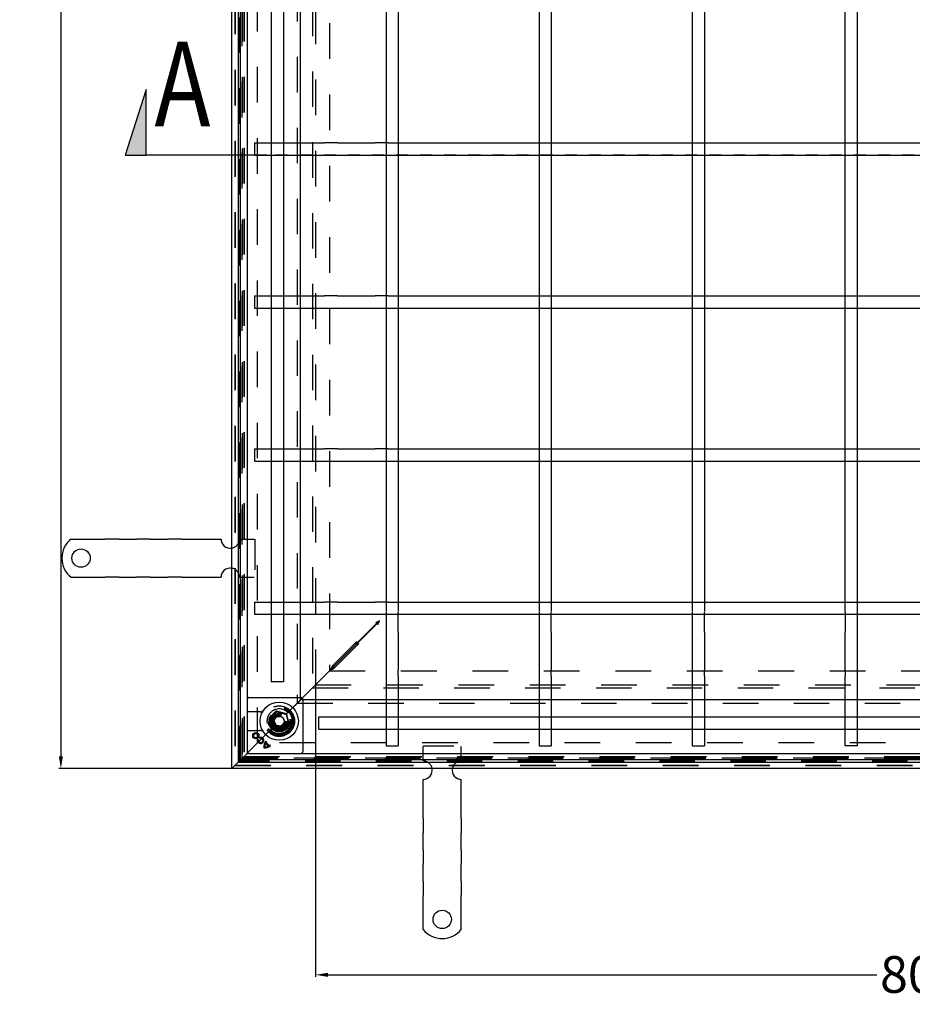
# Model space of a CAD drawing. Units: inches. Extents: x 774 to 2881, y -27 to 2023.
# Drawn here: x 844 to 1428, y -27 to 616 of the extents above; entities that cross this region are included whole.
import ezdxf

# ---------------------------------------------------------------- set-up
doc = ezdxf.new("R2010")
doc.units = ezdxf.units.IN
doc.header["$LTSCALE"] = 2
doc.linetypes.add('JIS_02_1.0', pattern=[2, 1, -1])
for name, color, linetype in [('-D1-[Secció i Contorns]', 20, 'Continuous'), ('-D2-[Peça i El. Ppals]', 144, 'Continuous'), ('-OCULTAS', 185, 'JIS_02_1.0'), ('_COTAS', 10, 'Continuous'), ('_TEXTO Y CAJETÍN', 64, 'Continuous')]:
    doc.layers.add(name, color=color, linetype=linetype)
doc.layers.add('_AUX LINES', color=51, linetype='Continuous', plot=False)
doc.styles.add('DIN ACO', font='arial.ttf')
doc.styles.add('TEXT140', font='isocp3.shx', dxfattribs={"width": 0.8, "height": 14})
doc.dimstyles.new('ACO DIM BIGGER', dxfattribs={"dimtxt": 24, "dimasz": 8, "dimexe": 1.4, "dimexo": 0, "dimgap": 2, "dimtad": 1, "dimdec": 0, "dimzin": 9, "dimtxsty": 'DIN ACO', "dimcen": 3, "dimclrd": 157, "dimclre": 157, "dimclrt": 256, "dimadec": 0, "dimazin": 0, "dimtfac": 0.875, "dimtdec": 0, "dimtmove": 0, "dimatfit": 2, "dimfxl": 1, "dimtolj": 1, "dimlwd": 25, "dimlwe": 25, "dimarcsym": 0})

# ---------------------------------------------------------------- blocks, each defined once
blk = doc.blocks.new('*D88')
at = {"layer": '_COTAS', "color": 157, "lineweight": 25, "transparency": 16777216}
for p, q in [((982.94, 1236.26), (869.88, 1236.26)), ((871.28, 1228.26), (871.28, 134.66)), ((982.94, 126.66), (869.88, 126.66))]:
    blk.add_line(p, q, dxfattribs=at)
at = {"layer": '_COTAS', "color": 157, "transparency": 16777216}
for points in [[(869.95, 1228.26), (872.61, 1228.26), (871.28, 1236.26)], [(869.95, 134.66), (872.61, 134.66), (871.28, 126.66)]]:
    blk.add_solid(points, dxfattribs=at)
at = {"layer": 'Defpoints', "color": 0, "transparency": 16777216}
for p in [(982.94, 1236.26), (871.28, 126.66), (982.94, 126.66)]:
    blk.add_point(p, dxfattribs=at)
at = {"layer": '_COTAS', "transparency": 16777216, "insert": (844.77, 652.51), "char_height": 24, "attachment_point": 1, "rotation": 90, "style": 'DIN ACO'}
blk.add_mtext('\\A1;1110', dxfattribs=at)
blk = doc.blocks.new('*U85')
h = blk.add_hatch(color=256)
h.dxf.hatch_style = 1
h.paths.add_polyline_path([(-65.01, 10.86), (-65.01, 0), (-68.54, 0)])
h = blk.add_hatch(color=256)
h.dxf.hatch_style = 1
h.paths.add_polyline_path([(194.45, 10.86), (194.45, 0), (197.98, 0)])
for points in [[(-45, 0), (-65.01, 0), (-65.01, 10.86), (-68.54, 0), (-65.01, 0)], [(-45, 0), (-65.01, 0), (-65.01, 10.86)], [(174.44, 0), (194.45, 0), (194.45, 10.86)], [(174.44, 0), (194.45, 0), (194.45, 10.86), (197.98, 0), (194.45, 0)]]:
    blk.add_lwpolyline(points)
at = {"layer": '_AUX LINES', "linetype": 'JIS_02_1.0'}
blk.add_line((174.44, 0), (-45, 0), dxfattribs=at)
at = {"style": 'TEXT140', "width": 0.8}
for tag, p in [('1', (-63.65, 4.79)), ("1'", (182.42, 4.79))]:
    blk.add_attdef(tag, p, '', height=14, dxfattribs=at)
blk = doc.blocks.new('*D94')
at = {"layer": '_COTAS', "color": 157, "lineweight": 25, "transparency": 16777216}
for p, q in [((1037.73, 181.44), (1037.73, -9.43)), ((1837.76, 181.44), (1837.76, -9.43)), ((1045.73, -8.03), (1404.56, -8.03)), ((1829.76, -8.03), (1461.53, -8.03))]:
    blk.add_line(p, q, dxfattribs=at)
at = {"layer": '_COTAS', "color": 157, "transparency": 16777216}
for points in [[(1045.73, -6.7), (1045.73, -9.36), (1037.73, -8.03)], [(1829.76, -6.7), (1829.76, -9.36), (1837.76, -8.03)]]:
    blk.add_solid(points, dxfattribs=at)
at = {"layer": 'Defpoints', "color": 0, "transparency": 16777216}
for p in [(1037.73, 181.44), (1837.76, 181.44), (1837.76, -8.03)]:
    blk.add_point(p, dxfattribs=at)
at = {"layer": '_COTAS', "transparency": 16777216, "insert": (1406.56, 4.22), "char_height": 24, "attachment_point": 1, "style": 'DIN ACO'}
blk.add_mtext('\\A1;800', dxfattribs=at)

msp = doc.modelspace()

# ---------------------------------------------------------------- linework, layer by layer
at = {"layer": '-D1-[Secció i Contorns]'}
for p, q in [((982.94, 126.66), (982.94, 1236.26)), ((1892.54, 126.66), (982.94, 126.66))]:
    msp.add_line(p, q, dxfattribs=at)
at = {"layer": '-D2-[Peça i El. Ppals]'}
for p, q in [((987.14, 1232.06), (987.14, 130.86)), ((988.74, 132.46), (988.74, 1230.46)), ((992.94, 1226.26), (992.94, 136.66)), ((1008.74, 627.46), (1008.74, 535.46)), ((1016.74, 627.46), (1016.74, 535.46)), ((1027.94, 535.46), (1027.94, 627.46)), ((1083.74, 627.46), (1083.74, 535.46)), ((1091.74, 627.46), (1091.74, 535.46)), ((1183.74, 627.46), (1183.74, 535.46)), ((1191.74, 627.46), (1191.74, 535.46)), ((1283.74, 627.46), (1283.74, 535.46)), ((1291.74, 627.46), (1291.74, 535.46)), ((1383.74, 535.46), (1383.74, 627.46)), ((1391.74, 535.46), (1391.74, 627.46)), ((997.74, 535.46), (997.74, 527.46)), ((997.74, 535.46), (1043.45, 535.46)), ((1051.94, 535.46), (1043.45, 535.46)), ((1051.94, 535.46), (1076.73, 535.46)), ((1085.21, 535.46), (1076.73, 535.46)), ((1085.21, 535.46), (1790.27, 535.46)), ((997.74, 527.46), (1043.45, 527.46)), ((1008.74, 527.46), (1008.74, 435.46)), ((1016.74, 527.46), (1016.74, 435.46)), ((1027.94, 435.46), (1027.94, 527.46)), ((1043.45, 527.46), (1051.94, 527.46)), ((1051.94, 527.46), (1076.73, 527.46)), ((1076.73, 527.46), (1085.21, 527.46)), ((1083.74, 527.46), (1083.74, 435.46)), ((1085.21, 527.46), (1790.27, 527.46)), ((1091.74, 527.46), (1091.74, 435.46)), ((1183.74, 527.46), (1183.74, 435.46)), ((1191.74, 527.46), (1191.74, 435.46)), ((1283.74, 527.46), (1283.74, 435.46)), ((1291.74, 527.46), (1291.74, 435.46)), ((1383.74, 435.46), (1383.74, 527.46)), ((1391.74, 435.46), (1391.74, 527.46)), ((997.74, 435.46), (997.74, 427.46)), ((997.74, 435.46), (1043.45, 435.46)), ((1051.94, 435.46), (1043.45, 435.46)), ((1051.94, 435.46), (1076.73, 435.46)), ((1085.21, 435.46), (1076.73, 435.46)), ((1085.21, 435.46), (1790.27, 435.46)), ((997.74, 427.46), (1043.45, 427.46)), ((1008.74, 427.46), (1008.74, 335.46)), ((1016.74, 427.46), (1016.74, 335.46)), ((1027.94, 335.46), (1027.94, 427.46)), ((1043.45, 427.46), (1051.94, 427.46)), ((1051.94, 427.46), (1076.73, 427.46)), ((1076.73, 427.46), (1085.21, 427.46)), ((1083.74, 427.46), (1083.74, 335.46)), ((1085.21, 427.46), (1790.27, 427.46)), ((1091.74, 427.46), (1091.74, 335.46)), ((1183.74, 427.46), (1183.74, 335.46)), ((1191.74, 427.46), (1191.74, 335.46)), ((1283.74, 427.46), (1283.74, 335.46)), ((1291.74, 427.46), (1291.74, 335.46)), ((1383.74, 335.46), (1383.74, 427.46)), ((1391.74, 335.46), (1391.74, 427.46)), ((997.74, 335.46), (997.74, 327.46)), ((997.74, 335.46), (1043.45, 335.46)), ((1051.94, 335.46), (1043.45, 335.46)), ((1051.94, 335.46), (1076.73, 335.46)), ((1085.21, 335.46), (1076.73, 335.46)), ((1085.21, 335.46), (1790.27, 335.46)), ((997.74, 327.46), (1043.45, 327.46)), ((1008.74, 327.46), (1008.74, 235.46)), ((1016.74, 327.46), (1016.74, 235.46)), ((1027.94, 235.46), (1027.94, 327.46)), ((1043.45, 327.46), (1051.94, 327.46)), ((1051.94, 327.46), (1076.73, 327.46)), ((1076.73, 327.46), (1085.21, 327.46)), ((1083.74, 327.46), (1083.74, 235.46)), ((1085.21, 327.46), (1790.27, 327.46)), ((1091.74, 327.46), (1091.74, 235.46)), ((1183.74, 327.46), (1183.74, 235.46)), ((1191.74, 327.46), (1191.74, 235.46)), ((1283.74, 327.46), (1283.74, 235.46)), ((1291.74, 327.46), (1291.74, 235.46)), ((1383.74, 235.46), (1383.74, 327.46)), ((1391.74, 235.46), (1391.74, 327.46)), ((877.96, 276.66), (894.44, 276.66)), ((894.44, 276.66), (897.62, 276.66)), ((897.62, 276.66), (900.1, 276.66)), ((909.29, 276.66), (900.1, 276.66)), ((909.29, 276.66), (911.77, 276.66)), ((911.77, 276.66), (918.13, 276.66)), ((918.13, 276.66), (920.61, 276.66)), ((929.8, 276.66), (920.61, 276.66)), ((929.8, 276.66), (932.27, 276.66)), ((932.27, 276.66), (938.64, 276.66)), ((938.64, 276.66), (941.11, 276.66)), ((950.3, 276.66), (941.11, 276.66)), ((950.3, 276.66), (952.78, 276.66)), ((952.78, 276.66), (955.96, 276.66)), ((955.96, 276.66), (975.94, 276.66)), ((877.96, 251.66), (894.44, 251.66)), ((894.44, 251.66), (897.62, 251.66)), ((897.62, 251.66), (900.1, 251.66)), ((909.29, 251.66), (900.1, 251.66)), ((909.29, 251.66), (911.77, 251.66)), ((911.77, 251.66), (918.13, 251.66)), ((918.13, 251.66), (920.61, 251.66)), ((929.8, 251.66), (920.61, 251.66)), ((929.8, 251.66), (932.27, 251.66)), ((932.27, 251.66), (938.64, 251.66)), ((938.64, 251.66), (941.11, 251.66)), ((950.3, 251.66), (941.11, 251.66)), ((950.3, 251.66), (952.78, 251.66)), ((952.78, 251.66), (955.96, 251.66)), ((955.96, 251.66), (975.94, 251.66)), ((997.74, 235.46), (997.74, 227.46)), ((997.74, 235.46), (1043.45, 235.46)), ((1051.94, 235.46), (1043.45, 235.46)), ((1051.94, 235.46), (1076.73, 235.46)), ((1085.21, 235.46), (1076.73, 235.46)), ((1085.21, 235.46), (1790.27, 235.46)), ((997.74, 227.46), (1043.45, 227.46)), ((1008.74, 227.46), (1008.74, 183.46)), ((1016.74, 227.46), (1016.74, 183.46)), ((1027.94, 173.16), (1027.94, 227.46)), ((1043.45, 227.46), (1051.94, 227.46)), ((1051.94, 227.46), (1076.73, 227.46)), ((1076.73, 227.46), (1085.21, 227.46)), ((1083.74, 227.46), (1083.74, 215.77)), ((1085.21, 227.46), (1790.27, 227.46)), ((1091.74, 215.77), (1091.74, 227.46)), ((1183.74, 227.46), (1183.74, 215.77)), ((1191.74, 215.77), (1191.74, 227.46)), ((1283.74, 227.46), (1283.74, 215.77)), ((1291.74, 215.77), (1291.74, 227.46)), ((1383.74, 227.46), (1383.74, 215.77)), ((1391.74, 215.77), (1391.74, 227.46)), ((1078.26, 222.04), (1049.84, 193.63)), ((1078.33, 221.97), (1049.91, 193.56)), ((1083.74, 215.77), (1083.74, 190.98)), ((1091.74, 215.77), (1091.74, 190.98)), ((1183.74, 215.77), (1183.74, 190.98)), ((1191.74, 215.77), (1191.74, 190.98)), ((1283.74, 215.77), (1283.74, 190.98)), ((1291.74, 215.77), (1291.74, 190.98)), ((1383.74, 190.98), (1383.74, 215.77)), ((1391.74, 190.98), (1391.74, 215.77)), ((1047.42, 191.2), (1028.91, 172.69)), ((1047.49, 191.13), (1028.98, 172.62)), ((1033.74, 177.46), (1046.74, 190.46)), ((1046.74, 190.46), (1033.74, 177.46)), ((1046.74, 190.53), (1046.74, 190.46)), ((1046.74, 190.46), (1046.81, 190.46)), ((1083.74, 190.98), (1083.74, 187.17)), ((1083.74, 187.17), (1083.74, 160.46)), ((1091.74, 187.17), (1091.74, 190.98)), ((1091.74, 187.17), (1091.74, 160.46)), ((1183.74, 190.98), (1183.74, 187.17)), ((1183.74, 187.17), (1183.74, 160.46)), ((1191.74, 187.17), (1191.74, 190.98)), ((1191.74, 187.17), (1191.74, 160.46)), ((1283.74, 190.98), (1283.74, 187.17)), ((1283.74, 187.17), (1283.74, 160.46)), ((1291.74, 187.17), (1291.74, 190.98)), ((1291.74, 187.17), (1291.74, 160.46)), ((1383.74, 190.98), (1383.74, 187.17)), ((1383.74, 160.46), (1383.74, 187.17)), ((1391.74, 187.17), (1391.74, 190.98)), ((1391.74, 160.46), (1391.74, 187.17)), ((1016.74, 183.46), (1008.74, 183.46)), ((993.8, 173.01), (993.09, 172.3)), ((994.15, 173.16), (1028.24, 173.16)), ((1029.3, 172.3), (1028.59, 173.01)), ((1029.44, 171.95), (1029.44, 137.86)), ((1083.74, 171.66), (1029.44, 171.66)), ((1183.74, 171.66), (1091.74, 171.66)), ((1283.74, 171.66), (1191.74, 171.66)), ((1383.74, 171.66), (1291.74, 171.66)), ((1483.74, 171.66), (1391.74, 171.66)), ((1039.74, 152.46), (1039.74, 160.46)), ((1039.74, 160.46), (1835.74, 160.46)), ((1039.74, 152.46), (1835.74, 152.46)), ((1083.74, 152.46), (1083.74, 141.46)), ((1091.74, 152.46), (1091.74, 141.46)), ((1183.74, 152.46), (1183.74, 141.46)), ((1191.74, 152.46), (1191.74, 141.46)), ((1283.74, 152.46), (1283.74, 141.46)), ((1291.74, 152.46), (1291.74, 141.46)), ((1383.74, 141.46), (1383.74, 152.46)), ((1391.74, 141.46), (1391.74, 152.46)), ((999.87, 145.58), (1000.48, 145.41)), ((999.87, 145.58), (999.88, 145.57)), ((1000.47, 145.41), (999.88, 145.57)), ((1000.48, 145.41), (1000.47, 145.41)), ((1001.32, 147.04), (1001.33, 147.04)), ((1001.48, 146.44), (1001.32, 147.04)), ((1001.33, 147.04), (1001.49, 146.44)), ((1001.48, 146.44), (1001.49, 146.44)), ((1006.75, 141.41), (1004.99, 143.17)), ((1004.99, 143.16), (1004.99, 143.17)), ((1006.74, 141.41), (1004.99, 143.16)), ((1005.27, 144.57), (1005.71, 144.13)), ((1005.27, 144.57), (1005.27, 144.56)), ((1005.71, 144.13), (1005.27, 144.56)), ((1007.3, 141.74), (1005.36, 143.68)), ((1005.36, 143.68), (1007.3, 141.75)), ((1005.36, 143.68), (1005.36, 143.68)), ((1005.71, 144.13), (1005.71, 144.13)), ((1007.3, 141.75), (1007.3, 141.74)), ((1008.14, 141.69), (1007.71, 142.13)), ((1007.71, 142.13), (1008.15, 141.69)), ((1007.71, 142.13), (1007.71, 142.13)), ((1008.15, 141.69), (1008.14, 141.69)), ((992.94, 136.66), (988.74, 132.46)), ((988.74, 132.46), (992.94, 136.66)), ((992.94, 136.66), (993.44, 137.16)), ((993.44, 137.16), (992.94, 136.66)), ((992.94, 136.66), (1882.54, 136.66)), ((993.09, 137.51), (993.8, 136.8)), ((1006.74, 141.41), (1006.75, 141.41)), ((1028.59, 136.8), (1029.3, 137.51)), ((1083.74, 141.46), (1091.74, 141.46)), ((1183.74, 141.46), (1191.74, 141.46)), ((1283.74, 141.46), (1291.74, 141.46)), ((1391.74, 141.46), (1383.74, 141.46)), ((987.14, 130.86), (982.94, 126.66)), ((982.94, 126.66), (987.14, 130.86)), ((987.14, 130.86), (988.74, 132.46)), ((988.74, 132.46), (987.14, 130.86)), ((987.14, 130.86), (1888.34, 130.86)), ((1886.74, 132.46), (988.74, 132.46)), ((1107.94, 99.67), (1107.94, 119.66)), ((1132.94, 99.67), (1132.94, 119.66)), ((1107.94, 96.49), (1107.94, 99.67)), ((1107.94, 94.02), (1107.94, 96.49)), ((1132.94, 96.49), (1132.94, 99.67)), ((1132.94, 94.02), (1132.94, 96.49)), ((1107.94, 94.02), (1107.94, 84.83)), ((1132.94, 94.02), (1132.94, 84.83)), ((1107.94, 82.35), (1107.94, 84.83)), ((1132.94, 82.35), (1132.94, 84.83)), ((1107.94, 75.99), (1107.94, 82.35)), ((1132.94, 75.99), (1132.94, 82.35)), ((1107.94, 73.51), (1107.94, 75.99)), ((1107.94, 73.51), (1107.94, 64.32)), ((1132.94, 73.51), (1132.94, 75.99)), ((1132.94, 73.51), (1132.94, 64.32)), ((1107.94, 61.84), (1107.94, 64.32)), ((1132.94, 61.84), (1132.94, 64.32)), ((1107.94, 55.48), (1107.94, 61.84)), ((1132.94, 55.48), (1132.94, 61.84)), ((1107.94, 53.01), (1107.94, 55.48)), ((1107.94, 53.01), (1107.94, 43.81)), ((1132.94, 53.01), (1132.94, 55.48)), ((1132.94, 53.01), (1132.94, 43.81)), ((1107.94, 41.34), (1107.94, 43.81)), ((1107.94, 38.16), (1107.94, 41.34)), ((1132.94, 41.34), (1132.94, 43.81)), ((1132.94, 38.16), (1132.94, 41.34)), ((1107.94, 21.67), (1107.94, 38.16)), ((1132.94, 21.67), (1132.94, 38.16))]:
    msp.add_line(p, q, dxfattribs=at)
for centre, radius in [((884.44, 264.16), 6), ((1013.94, 157.66), 12.5), ((998.67, 148.26), 2.03), ((998.67, 148.26), 2.04), ((998.67, 148.26), 1.41), ((998.67, 148.26), 1.41), ((1120.44, 28.16), 6)]:
    msp.add_circle(centre, radius, dxfattribs=at)
for centre, radius, start, end in [((887.94, 264.16), 16, 128.62483, 231.37517), ((981.94, 276.66), 6, 180, 279.59407), ((981.94, 251.66), 6, 80.40593, 180), ((1001.85, 145.07), 2.04, 165.73092, 105), ((1001.85, 145.07), 2.03, 165.85555, 104.87695), ((1001.85, 145.07), 1.41, 166.22939, 104.82319), ((1001.85, 145.07), 1.41, 166.0558, 105), ((1008.83, 141.04), 5.01, 135.25261, 188.57643), ((1008.83, 141.04), 5.01, 135.30276, 188.53958), ((1004.62, 145.25), 5.01, 261.42357, 314.74739), ((1004.62, 145.25), 5.01, 261.46042, 314.69724), ((1008.83, 141.04), 4.39, 150.99022, 182.32048), ((1008.83, 141.04), 4.39, 151.06588, 182.26789), ((1008.96, 141.18), 4.39, 137.84849, 145.24717), ((1008.96, 141.18), 4.39, 137.79425, 145.19954), ((1004.49, 145.11), 4.39, 309.79619, 317.14636), ((1004.49, 145.11), 4.39, 309.84822, 317.20553), ((1004.62, 145.25), 4.39, 267.67952, 299.00978), ((1004.62, 145.25), 4.39, 267.73211, 298.93412), ((1107.94, 125.66), 6, 270, 9.59407), ((1132.94, 125.66), 6, 170.40593, 270), ((1120.44, 31.66), 16, 218.62483, 321.37517)]:
    msp.add_arc(centre, radius, start, end, dxfattribs=at)
for centre, major_axis, start_param, end_param in [((993.44, 171.95), (-0.354, 0.354), 0, 0.78536), ((994.15, 172.66), (-0.354, 0.354), 5.497825, 6.283185), ((1028.24, 172.66), (0.354, 0.354), 0, 0.78536), ((1028.94, 171.95), (0.354, 0.354), 5.497825, 6.283185), ((993.44, 137.86), (-0.354, -0.354), 5.497825, 6.283185), ((994.15, 137.16), (-0.354, -0.354), 0, 0.78536), ((1028.24, 137.16), (0.354, -0.354), 5.497825, 6.283185), ((1028.94, 137.86), (0.354, -0.354), 0, 0.78536)]:
    msp.add_ellipse(centre, major_axis=major_axis, ratio=0.999924, start_param=start_param, end_param=end_param, dxfattribs=at)
for points in [[(1079.47, 223.18), (1079, 222.8), (1078.53, 222.42), (1078.26, 222.04)], [(1079.47, 223.18), (1079.09, 222.71), (1078.71, 222.25), (1078.33, 221.97)], [(1047.42, 191.2), (1048.33, 192.11), (1049.25, 193.04), (1049.84, 193.63)], [(1049.91, 193.56), (1049.32, 192.97), (1048.4, 192.04), (1047.49, 191.13)], [(1003.87, 140.29), (1003.88, 140.3), (1003.88, 140.3), (1003.88, 140.3)], [(1004.45, 140.87), (1004.45, 140.87), (1004.45, 140.87), (1004.44, 140.86)]]:
    msp.add_open_spline(points, degree=3, dxfattribs=at)
at = {"layer": '-OCULTAS', "ltscale": 11.627858}
msp.add_line((984.94, 1234.26), (984.94, 128.66), dxfattribs=at)
at = {"layer": '-OCULTAS', "ltscale": 11.623652}
msp.add_line((985.14, 1234.06), (985.14, 128.86), dxfattribs=at)
at = {"layer": '-OCULTAS', "ltscale": 11.568171}
msp.add_line((987.78, 131.49), (987.78, 1231.42), dxfattribs=at)
at = {"layer": '-OCULTAS', "ltscale": 11.628006}
msp.add_line((989.74, 133.46), (989.74, 1229.46), dxfattribs=at)
at = {"layer": '-OCULTAS', "ltscale": 11.627208}
msp.add_line((989.78, 1229.42), (989.78, 133.49), dxfattribs=at)
at = {"layer": '-OCULTAS', "ltscale": 11.606787}
msp.add_line((990.74, 1228.46), (990.74, 134.46), dxfattribs=at)
at = {"layer": '-OCULTAS', "ltscale": 11.602543}
msp.add_line((990.94, 1228.26), (990.94, 134.66), dxfattribs=at)
at = {"layer": '-OCULTAS', "ltscale": 11.61967}
msp.add_line((999.74, 143.46), (999.74, 1219.46), dxfattribs=at)
at = {"layer": '-OCULTAS', "ltscale": 11.574859}
msp.add_line((1025.74, 1193.46), (1025.74, 169.46), dxfattribs=at)
at = {"layer": '-OCULTAS', "ltscale": 11.5653}
msp.add_line((1035.73, 1183.47), (1035.73, 179.44), dxfattribs=at)
at = {"layer": '-OCULTAS', "ltscale": 11.564955}
msp.add_line((1035.74, 1183.46), (1035.74, 179.46), dxfattribs=at)
at = {"layer": '-OCULTAS', "ltscale": 11.629987}
msp.add_line((1037.73, 1181.47), (1037.73, 181.44), dxfattribs=at)
at = {"layer": '-OCULTAS', "ltscale": 11.642555}
msp.add_line((1046.74, 1172.39), (1046.74, 190.53), dxfattribs=at)
at = {"layer": '-OCULTAS', "ltscale": 3.809293}
for p, q in [((1008.74, 535.46), (1008.74, 527.46)), ((1016.74, 535.46), (1016.74, 527.46)), ((1027.94, 527.46), (1027.94, 535.46)), ((1083.74, 535.46), (1083.74, 527.46)), ((1091.74, 535.46), (1091.74, 527.46)), ((1183.74, 535.46), (1183.74, 527.46)), ((1191.74, 535.46), (1191.74, 527.46)), ((1283.74, 535.46), (1283.74, 527.46)), ((1291.74, 535.46), (1291.74, 527.46)), ((1383.74, 527.46), (1383.74, 535.46)), ((1391.74, 527.46), (1391.74, 535.46)), ((1008.74, 435.46), (1008.74, 427.46)), ((1016.74, 435.46), (1016.74, 427.46)), ((1027.94, 427.46), (1027.94, 435.46)), ((1083.74, 435.46), (1083.74, 427.46)), ((1091.74, 435.46), (1091.74, 427.46)), ((1183.74, 435.46), (1183.74, 427.46)), ((1191.74, 435.46), (1191.74, 427.46)), ((1283.74, 435.46), (1283.74, 427.46)), ((1291.74, 435.46), (1291.74, 427.46)), ((1383.74, 427.46), (1383.74, 435.46)), ((1391.74, 427.46), (1391.74, 435.46)), ((1008.74, 335.46), (1008.74, 327.46)), ((1016.74, 335.46), (1016.74, 327.46)), ((1027.94, 327.46), (1027.94, 335.46)), ((1083.74, 335.46), (1083.74, 327.46)), ((1091.74, 335.46), (1091.74, 327.46)), ((1183.74, 335.46), (1183.74, 327.46)), ((1191.74, 335.46), (1191.74, 327.46)), ((1283.74, 335.46), (1283.74, 327.46)), ((1291.74, 335.46), (1291.74, 327.46)), ((1383.74, 327.46), (1383.74, 335.46)), ((1391.74, 327.46), (1391.74, 335.46)), ((1008.74, 235.46), (1008.74, 227.46)), ((1016.74, 235.46), (1016.74, 227.46)), ((1027.94, 227.46), (1027.94, 235.46)), ((1091.74, 171.66), (1083.74, 171.66)), ((1191.74, 171.66), (1183.74, 171.66)), ((1291.74, 171.66), (1283.74, 171.66)), ((1391.74, 171.66), (1383.74, 171.66)), ((1083.74, 160.46), (1083.74, 152.46)), ((1091.74, 160.46), (1091.74, 152.46)), ((1183.74, 160.46), (1183.74, 152.46)), ((1191.74, 160.46), (1191.74, 152.46)), ((1283.74, 160.46), (1283.74, 152.46)), ((1291.74, 160.46), (1291.74, 152.46)), ((1383.74, 152.46), (1383.74, 160.46)), ((1391.74, 152.46), (1391.74, 160.46))]:
    msp.add_line(p, q, dxfattribs=at)
at = {"layer": '-OCULTAS', "ltscale": 4.761642}
for p, q in [((987.94, 276.66), (997.94, 276.66)), ((987.94, 251.66), (997.94, 251.66)), ((1107.94, 131.66), (1107.94, 141.66)), ((1132.94, 131.66), (1132.94, 141.66))]:
    msp.add_line(p, q, dxfattribs=at)
at = {"layer": '-OCULTAS', "ltscale": 10.07902}
for p, q in [((997.94, 276.66), (997.94, 251.66)), ((1107.94, 141.66), (1132.94, 141.66))]:
    msp.add_line(p, q, dxfattribs=at)
at = {"layer": '-OCULTAS', "ltscale": 3.109049}
for p, q in [((1083.74, 235.46), (1083.74, 228.93)), ((1091.74, 235.46), (1091.74, 228.93)), ((1183.74, 235.46), (1183.74, 228.93)), ((1191.74, 235.46), (1191.74, 228.93)), ((1283.74, 235.46), (1283.74, 228.93)), ((1291.74, 235.46), (1291.74, 228.93)), ((1383.74, 228.93), (1383.74, 235.46)), ((1391.74, 228.93), (1391.74, 235.46))]:
    msp.add_line(p, q, dxfattribs=at)
at = {"layer": '-OCULTAS', "ltscale": 0.700875}
for p, q in [((1083.74, 228.93), (1083.74, 227.46)), ((1091.74, 227.46), (1091.74, 228.93)), ((1183.74, 228.93), (1183.74, 227.46)), ((1191.74, 227.46), (1191.74, 228.93)), ((1283.74, 228.93), (1283.74, 227.46)), ((1291.74, 227.46), (1291.74, 228.93)), ((1383.74, 228.93), (1383.74, 227.46)), ((1391.74, 227.46), (1391.74, 228.93))]:
    msp.add_line(p, q, dxfattribs=at)
at = {"layer": '-OCULTAS', "ltscale": 11.303709}
for p, q in [((1048.63, 193.63), (1077.04, 222.04)), ((1049.91, 192.34), (1078.33, 220.76))]:
    msp.add_line(p, q, dxfattribs=at)
at = {"layer": '-OCULTAS', "ltscale": 0.446105}
for p, q in [((1077.04, 222.04), (1077.8, 222.04)), ((1078.33, 221.52), (1078.33, 220.76))]:
    msp.add_line(p, q, dxfattribs=at)
at = {"layer": '-OCULTAS', "ltscale": 0.189112}
for p, q in [((1077.8, 222.04), (1078.12, 222.04)), ((1078.33, 221.84), (1078.33, 221.52))]:
    msp.add_line(p, q, dxfattribs=at)
at = {"layer": '-OCULTAS', "ltscale": 0.005911}
msp.add_line((1078.12, 222.04), (1078.13, 222.04), dxfattribs=at)
at = {"layer": '-OCULTAS', "ltscale": 0.072734}
msp.add_line((1078.13, 222.04), (1078.26, 222.04), dxfattribs=at)
at = {"layer": '-OCULTAS', "ltscale": 0.078744}
for p, q in [((1078.33, 221.97), (1078.33, 221.84)), ((1049.84, 193.63), (1049.71, 193.63)), ((1049.91, 193.42), (1049.91, 193.56))]:
    msp.add_line(p, q, dxfattribs=at)
at = {"layer": '-OCULTAS', "ltscale": 0.057931}
for p, q in [((1048.73, 193.63), (1048.63, 193.63)), ((1049.91, 192.34), (1049.91, 192.44))]:
    msp.add_line(p, q, dxfattribs=at)
at = {"layer": '-OCULTAS', "ltscale": 0.577285}
for p, q in [((1049.71, 193.63), (1048.73, 193.63)), ((1049.91, 192.44), (1049.91, 193.42))]:
    msp.add_line(p, q, dxfattribs=at)
at = {"layer": '-OCULTAS', "ltscale": 11.674619}
msp.add_line((1046.81, 190.46), (1828.67, 190.46), dxfattribs=at)
at = {"layer": '-OCULTAS', "ltscale": 11.658098}
msp.add_line((1037.73, 181.44), (1837.76, 181.44), dxfattribs=at)
at = {"layer": '-OCULTAS', "ltscale": 2.095749}
for p, q in [((1027.74, 171.46), (1030.74, 174.46)), ((1033.74, 177.46), (1030.74, 174.46)), ((997.74, 141.46), (994.74, 138.46))]:
    msp.add_line(p, q, dxfattribs=at)
at = {"layer": '-OCULTAS', "ltscale": 11.576905}
msp.add_line((1035.73, 179.44), (1839.76, 179.44), dxfattribs=at)
at = {"layer": '-OCULTAS', "ltscale": 11.576474}
msp.add_line((1035.74, 179.46), (1839.74, 179.46), dxfattribs=at)
at = {"layer": '-OCULTAS', "ltscale": 5.483592}
for p, q in [((1019.6, 163.31), (1027.74, 171.46)), ((1027.74, 171.46), (1019.6, 163.31))]:
    msp.add_line(p, q, dxfattribs=at)
at = {"layer": '-OCULTAS', "ltscale": 11.588529}
msp.add_line((1025.74, 169.46), (1849.74, 169.46), dxfattribs=at)
at = {"layer": '-OCULTAS', "ltscale": 0.679841}
for p, q in [((1027.94, 171.73), (1027.94, 173.16)), ((1029.44, 171.66), (1028.01, 171.66))]:
    msp.add_line(p, q, dxfattribs=at)
at = {"layer": '-OCULTAS', "ltscale": 0.648572}
for p, q in [((1028.91, 172.69), (1027.94, 171.73)), ((1028.98, 172.62), (1028.01, 171.66))]:
    msp.add_line(p, q, dxfattribs=at)
at = {"layer": '-OCULTAS', "ltscale": 4.053886}
for p, q in [((1001.46, 163.81), (992.94, 163.81)), ((992.94, 151.5), (1001.46, 151.5))]:
    msp.add_line(p, q, dxfattribs=at)
at = {"layer": '-OCULTAS', "ltscale": 3.932323}
for p, q in [((1001.2, 163.67), (992.94, 163.67)), ((992.94, 151.64), (1001.2, 151.64))]:
    msp.add_line(p, q, dxfattribs=at)
at = {"layer": '-OCULTAS', "ltscale": 3.298931}
for p, q in [((1012.05, 164.32), (1007.15, 159.42)), ((1018.75, 162.53), (1012.05, 164.32)), ((1020.54, 155.84), (1018.75, 162.53)), ((1007.15, 159.42), (1008.95, 152.73)), ((1015.64, 150.94), (1020.54, 155.84)), ((1008.95, 152.73), (1015.64, 150.94))]:
    msp.add_line(p, q, dxfattribs=at)
at = {"layer": '-OCULTAS', "ltscale": 3.051504}
for p, q in [((1007.66, 159.29), (1012.19, 163.82)), ((1018.38, 162.16), (1020.04, 155.97)), ((1009.31, 153.1), (1007.66, 159.29)), ((1015.5, 151.44), (1009.31, 153.1))]:
    msp.add_line(p, q, dxfattribs=at)
at = {"layer": '-OCULTAS', "ltscale": 3.024012}
for p, q in [((1007.81, 159.3), (1012.3, 163.79)), ((1012.3, 163.79), (1018.43, 162.15)), ((1018.43, 162.15), (1020.08, 156.01)), ((1009.45, 153.17), (1007.81, 159.3)), ((1020.08, 156.01), (1015.59, 151.52)), ((1015.59, 151.52), (1009.45, 153.17))]:
    msp.add_line(p, q, dxfattribs=at)
at = {"layer": '-OCULTAS', "ltscale": 1.649416}
for p, q in [((1010.5, 158.04), (1012.56, 160.83)), ((1012.56, 160.83), (1016, 160.44)), ((1011.89, 154.87), (1010.5, 158.04)), ((1015.33, 154.48), (1011.89, 154.87)), ((1017.39, 157.27), (1015.33, 154.48)), ((1016, 160.44), (1017.39, 157.27))]:
    msp.add_line(p, q, dxfattribs=at)
at = {"layer": '-OCULTAS', "ltscale": 0.312148}
for p, q in [((1012.19, 163.82), (1012.05, 164.32)), ((1018.38, 162.16), (1018.75, 162.53)), ((1007.66, 159.29), (1007.15, 159.42)), ((1020.04, 155.97), (1020.54, 155.84)), ((1009.31, 153.1), (1008.95, 152.73)), ((1015.5, 151.44), (1015.64, 150.94))]:
    msp.add_line(p, q, dxfattribs=at)
at = {"layer": '-OCULTAS', "ltscale": 0.054884}
for p, q in [((1012.19, 163.82), (1012.3, 163.79)), ((1015.59, 151.52), (1015.5, 151.44))]:
    msp.add_line(p, q, dxfattribs=at)
at = {"layer": '-OCULTAS', "ltscale": 0.785181}
for p, q in [((1018.43, 162.15), (1019.6, 163.31)), ((1019.6, 163.31), (1018.43, 162.15)), ((1008.29, 152), (1009.45, 153.17)), ((1009.45, 153.17), (1008.29, 152))]:
    msp.add_line(p, q, dxfattribs=at)
at = {"layer": '-OCULTAS', "ltscale": 9.016848}
for p, q in [((997.74, 141.46), (1008.29, 152)), ((1008.29, 152), (997.74, 141.46))]:
    msp.add_line(p, q, dxfattribs=at)
at = {"layer": '-OCULTAS', "ltscale": 11.642929}
msp.add_line((1875.74, 143.46), (999.74, 143.46), dxfattribs=at)
at = {"layer": '-OCULTAS'}
for p, q in [((1000.48, 145.41), (1000.48, 145.41)), ((1001.48, 146.44), (1001.48, 146.44)), ((1004.99, 143.16), (1004.99, 143.16)), ((1005.36, 143.68), (1005.36, 143.68)), ((1005.71, 144.13), (1005.71, 144.13)), ((1007.3, 141.75), (1007.3, 141.75)), ((1007.71, 142.13), (1007.71, 142.13)), ((1006.74, 141.41), (1006.74, 141.41))]:
    msp.add_line(p, q, dxfattribs=at)
at = {"layer": '-OCULTAS', "ltscale": 3.803252}
for p, q in [((993.44, 137.16), (994.48, 138.19)), ((994.48, 138.19), (993.44, 137.16))]:
    msp.add_line(p, q, dxfattribs=at)
at = {"layer": '-OCULTAS', "ltscale": 0.394358}
for p, q in [((994.48, 138.19), (994.73, 138.44)), ((994.73, 138.44), (994.48, 138.19))]:
    msp.add_line(p, q, dxfattribs=at)
at = {"layer": '-OCULTAS', "ltscale": 0.010233}
msp.add_line((994.74, 138.46), (994.73, 138.44), dxfattribs=at)
at = {"layer": '-OCULTAS', "ltscale": 11.652205}
msp.add_line((984.94, 128.66), (1890.54, 128.66), dxfattribs=at)
at = {"layer": '-OCULTAS', "ltscale": 11.647058}
msp.add_line((985.14, 128.86), (1890.34, 128.86), dxfattribs=at)
at = {"layer": '-OCULTAS', "ltscale": 11.579182}
msp.add_line((1887.71, 131.49), (987.78, 131.49), dxfattribs=at)
at = {"layer": '-OCULTAS', "ltscale": 11.652647}
msp.add_line((1885.74, 133.46), (989.74, 133.46), dxfattribs=at)
at = {"layer": '-OCULTAS', "ltscale": 11.651669}
msp.add_line((989.78, 133.49), (1885.71, 133.49), dxfattribs=at)
at = {"layer": '-OCULTAS', "ltscale": 11.626637}
msp.add_line((990.74, 134.46), (1884.74, 134.46), dxfattribs=at)
at = {"layer": '-OCULTAS', "ltscale": 11.621434}
msp.add_line((990.94, 134.66), (1884.54, 134.66), dxfattribs=at)
at = {"layer": '-OCULTAS', "ltscale": 10.856288}
msp.add_circle((1013.94, 157.66), 10, dxfattribs=at)
at = {"layer": '-OCULTAS', "ltscale": 12.499872}
msp.add_circle((1013.94, 157.66), 9.87, dxfattribs=at)
at = {"layer": '-OCULTAS', "ltscale": 11.556534}
msp.add_circle((1013.94, 157.66), 9.12, dxfattribs=at)
at = {"layer": '-OCULTAS', "ltscale": 10.765819}
msp.add_circle((1013.94, 157.66), 8.5, dxfattribs=at)
at = {"layer": '-OCULTAS', "ltscale": 10.639162}
msp.add_circle((1013.94, 157.66), 7, dxfattribs=at)
at = {"layer": '-OCULTAS', "ltscale": 12.449719}
msp.add_circle((1013.94, 157.66), 6.55, dxfattribs=at)
at = {"layer": '-OCULTAS', "ltscale": 12.349028}
msp.add_circle((1013.94, 157.66), 6.5, dxfattribs=at)
at = {"layer": '-OCULTAS', "ltscale": 10.449178}
msp.add_circle((1013.85, 157.63), 5.5, dxfattribs=at)
at = {"layer": '-OCULTAS', "ltscale": 12.799926}
msp.add_circle((1013.94, 157.66), 5.05, dxfattribs=at)
at = {"layer": '-OCULTAS', "ltscale": 11.399102}
msp.add_circle((1013.85, 157.63), 4.5, dxfattribs=at)
at = {"layer": '-OCULTAS', "ltscale": 10.892476}
msp.add_circle((1013.85, 157.63), 4.3, dxfattribs=at)
at = {"layer": '-OCULTAS', "ltscale": 10.132536}
msp.add_circle((1013.94, 157.66), 4, dxfattribs=at)
at = {"layer": '-OCULTAS', "ltscale": 12.628305}
msp.add_circle((1013.85, 157.63), 3.32, dxfattribs=at)
at = {"layer": '-OCULTAS', "ltscale": 12.285145}
msp.add_circle((1013.94, 157.66), 3.23, dxfattribs=at)
at = {"layer": '-OCULTAS', "ltscale": 4.009329}
for centre, start, end in [((981.94, 276.66), 279.59407, 0), ((981.94, 251.66), 0, 80.40593), ((1107.94, 125.66), 9.59407, 90), ((1132.94, 125.66), 90, 170.40593)]:
    msp.add_arc(centre, 6, start, end, dxfattribs=at)
at = {"layer": '-OCULTAS', "ltscale": 0.480433}
for centre, start, end in [((1001.2, 165.67), 270, 298.91015), ((1001.2, 149.64), 61.08985, 90)]:
    msp.add_arc(centre, 2, start, end, dxfattribs=at)
at = {"layer": '-OCULTAS', "ltscale": 10.132536}
for start, end in [(45, 225), (225, 45)]:
    msp.add_arc((1013.94, 157.66), 8, start, end, dxfattribs=at)
at = {"layer": '-OCULTAS', "ltscale": 9.656165}
for centre, major_axis, ratio, start_param, end_param in [((56274.86, -1204.09), (-55278.81, 1361.2), 0.008583, 6.268223, 6.268512), ((55611.11, 1493), (-54614.99, -1334.88), 0.00858, 0.014673, 0.014966)]:
    msp.add_ellipse(centre, major_axis=major_axis, ratio=ratio, start_param=start_param, end_param=end_param, dxfattribs=at)
at = {"layer": '-OCULTAS', "ltscale": 1.450751}
for points in [[(1077.04, 222.04), (1077.6, 222.42), (1078.53, 222.8), (1079.47, 223.18)], [(1078.33, 220.76), (1078.71, 221.31), (1079.09, 222.24), (1079.47, 223.18)]]:
    msp.add_open_spline(points, degree=3, dxfattribs=at)
at = {"layer": '-OCULTAS', "ltscale": 1.340205}
for points in [[(1048.63, 193.63), (1048.33, 193.04), (1047.87, 192.11), (1047.42, 191.2)], [(1047.49, 191.13), (1048.4, 191.58), (1049.32, 192.05), (1049.91, 192.34)]]:
    msp.add_open_spline(points, degree=3, dxfattribs=at)
at = {"layer": '-OCULTAS', "ltscale": 0.472431}
msp.add_open_spline([(1001.46, 163.81), (1001.57, 163.81), (1001.67, 163.82), (1001.84, 163.85), (1001.92, 163.87), (1002.05, 163.9), (1002.11, 163.92), (1002.22, 163.96), (1002.26, 163.98), (1002.34, 164.02), (1002.38, 164.04), (1002.41, 164.05)], degree=3, knots=[0.653831527, 0.653831527, 0.653831527, 0.653831527, 0.654529518, 0.654529518, 0.655227508, 0.655227508, 0.655925499, 0.655925499, 0.656623489, 0.656623489, 0.65732148, 0.65732148, 0.65732148, 0.65732148], dxfattribs=at)
at = {"layer": '-OCULTAS', "ltscale": 0.47243}
msp.add_open_spline([(1002.41, 151.26), (1002.38, 151.28), (1002.34, 151.29), (1002.26, 151.33), (1002.22, 151.35), (1002.11, 151.39), (1002.05, 151.41), (1001.92, 151.45), (1001.84, 151.46), (1001.67, 151.49), (1001.57, 151.5), (1001.46, 151.5)], degree=3, knots=[0, 0, 0, 0, 0.000697899, 0.000697899, 0.001395798, 0.001395798, 0.002093697, 0.002093697, 0.002791595, 0.002791595, 0.003489494, 0.003489494, 0.003489494, 0.003489494], dxfattribs=at)

# ---------------------------------------------------------------- block references
at = {"layer": '_TEXTO Y CAJETÍN', "xscale": 3.937007874015748, "yscale": 3.937007874015748, "zscale": 3.937007874015748}
msp.add_blockref('*U85', (1183.03, 527.46), dxfattribs=at).add_auto_attribs({'1': 'A', "1'": "A'"})

# ---------------------------------------------------------------- dimensions: what is measured, and where the dimension line sits
at = {"layer": '_COTAS'}
dim = msp.add_linear_dim(base=(871.28, 126.66), p1=(982.94, 1236.26), p2=(982.94, 126.66), angle=90, dimstyle='ACO DIM BIGGER', dxfattribs=at)
dim.commit()
dim.dimension.update_dxf_attribs({"geometry": '*D88', "text_midpoint": (871.28, 687.18), "dimtype": 160})
dim = msp.add_linear_dim(base=(1837.76, -8.03), p1=(1037.73, 181.44), p2=(1837.76, 181.44), angle=180, dimstyle='ACO DIM BIGGER', override={"dimtad": 0}, dxfattribs=at)
dim.commit()
dim.dimension.update_dxf_attribs({"geometry": '*D94', "text_midpoint": (1433.04, -8.03), "dimtype": 160})

doc.saveas('drawing.dxf')
